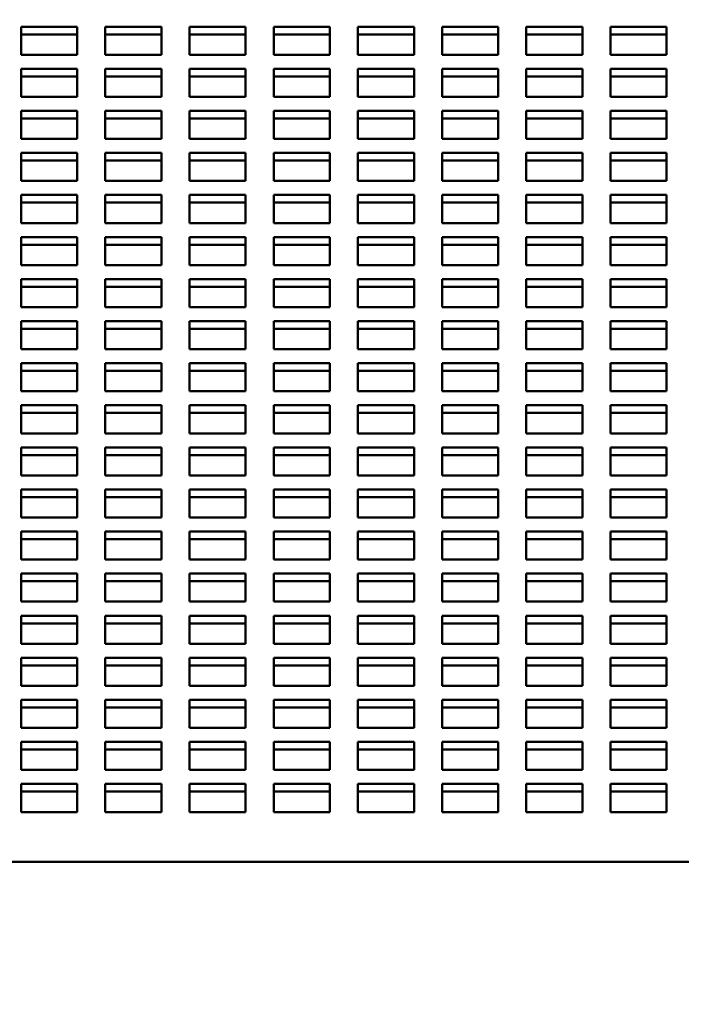
# Model space of a CAD drawing. Units: inches. Extents: x 1 to 339, y -22 to 214.
# Drawn here: x 25 to 28, y 157 to 161 of the extents above; entities that cross this region are included whole.
import ezdxf

# ---------------------------------------------------------------- set-up
doc = ezdxf.new("R2010")
doc.units = ezdxf.units.IN
doc.header["$LTSCALE"] = 10
doc.header["$MEASUREMENT"] = 0
doc.layers.add('Dimension (ANSI)', color=7, linetype='Continuous', lineweight=25)
doc.layers.add('Visible (ANSI)', color=7, linetype='Continuous', lineweight=50)
doc.styles.add('Note Text (ANSI)', font='tahoma.ttf')
doc.dimstyles.new('Default (ANSI)', dxfattribs={"dimscale": 10, "dimtxt": 0.12, "dimasz": 0.098425, "dimexe": 0.125, "dimexo": 0.0625, "dimgap": 0.031496, "dimtad": 0, "dimtih": 1, "dimtoh": 1, "dimrnd": 1e-08, "dimzin": 4, "dimdsep": 46, "dimtxsty": 'Note Text (ANSI)', "dimcen": 0.09, "dimdle": 0.393701, "dimclrd": 256, "dimclre": 256, "dimclrt": 256, "dimadec": 0, "dimazin": 1, "dimtfac": 1, "dimtofl": 0, "dimtmove": 0, "dimatfit": 3, "dimfxl": 1, "dimtolj": 1, "dimtzin": 4, "dimlwd": -1, "dimlwe": -1, "dimarcsym": 0})

# ---------------------------------------------------------------- blocks, each defined once
blk = doc.blocks.new('*D38')
at = {"layer": 'Defpoints', "color": 0, "transparency": 16777216}
for p in [(17.0328, 165.2455), (62.2828, 164.9355), (62.2828, 150.8179)]:
    blk.add_point(p, dxfattribs=at)
at = {"layer": 'Dimension (ANSI)', "transparency": 16777216}
for p, q in [((17.0328, 164.6205), (17.0328, 149.5679)), ((62.2828, 164.3105), (62.2828, 149.5679)), ((18.0171, 150.8179), (37.3502, 150.8179)), ((61.2986, 150.8179), (41.9654, 150.8179))]:
    blk.add_line(p, q, dxfattribs=at)
for points in [[(18.0171, 150.9819), (18.0171, 150.6538), (17.0328, 150.8179)], [(61.2986, 150.9819), (61.2986, 150.6538), (62.2828, 150.8179)]]:
    blk.add_solid(points, dxfattribs=at)
at = {"layer": 'Dimension (ANSI)', "transparency": 16777216, "insert": (37.6652, 151.4429), "char_height": 1.2, "attachment_point": 1, "style": 'Note Text (ANSI)'}
blk.add_mtext('\\A1;45.25', dxfattribs=at)

msp = doc.modelspace()

# ---------------------------------------------------------------- linework, layer by layer
at = {"layer": 'Visible (ANSI)'}
for p, q in [((24.9239, 160.8975), (24.9239, 161.0225)), ((24.9239, 161.0225), (25.1739, 161.0225)), ((25.1739, 161.0225), (25.1739, 160.8975)), ((25.2989, 160.8975), (25.2989, 161.0225)), ((25.2989, 161.0225), (25.5489, 161.0225)), ((25.5489, 161.0225), (25.5489, 160.8975)), ((25.6739, 160.8975), (25.6739, 161.0225)), ((25.6739, 161.0225), (25.9239, 161.0225)), ((25.9239, 161.0225), (25.9239, 160.8975)), ((26.0489, 160.8975), (26.0489, 161.0225)), ((26.0489, 161.0225), (26.2989, 161.0225)), ((26.2989, 161.0225), (26.2989, 160.8975)), ((26.4239, 160.8975), (26.4239, 161.0225)), ((26.4239, 161.0225), (26.6739, 161.0225)), ((26.6739, 161.0225), (26.6739, 160.8975)), ((26.7989, 160.8975), (26.7989, 161.0225)), ((26.7989, 161.0225), (27.0489, 161.0225)), ((27.0489, 161.0225), (27.0489, 160.8975)), ((27.1739, 160.8975), (27.1739, 161.0225)), ((27.1739, 161.0225), (27.4239, 161.0225)), ((27.4239, 161.0225), (27.4239, 160.8975)), ((27.5489, 160.8975), (27.5489, 161.0225)), ((27.5489, 161.0225), (27.7989, 161.0225)), ((27.7989, 161.0225), (27.7989, 160.8975)), ((24.9239, 160.9884), (25.1739, 160.9884)), ((25.2989, 160.9884), (25.5489, 160.9884)), ((25.6739, 160.9884), (25.9239, 160.9884)), ((26.0489, 160.9884), (26.2989, 160.9884)), ((26.4239, 160.9884), (26.6739, 160.9884)), ((26.7989, 160.9884), (27.0489, 160.9884)), ((27.1739, 160.9884), (27.4239, 160.9884)), ((27.5489, 160.9884), (27.7989, 160.9884)), ((25.1739, 160.8975), (24.9239, 160.8975)), ((25.5489, 160.8975), (25.2989, 160.8975)), ((25.9239, 160.8975), (25.6739, 160.8975)), ((26.2989, 160.8975), (26.0489, 160.8975)), ((26.6739, 160.8975), (26.4239, 160.8975)), ((27.0489, 160.8975), (26.7989, 160.8975)), ((27.4239, 160.8975), (27.1739, 160.8975)), ((27.7989, 160.8975), (27.5489, 160.8975)), ((24.9239, 160.71), (24.9239, 160.835)), ((24.9239, 160.835), (25.1739, 160.835)), ((25.1739, 160.835), (25.1739, 160.71)), ((25.2989, 160.71), (25.2989, 160.835)), ((25.2989, 160.835), (25.5489, 160.835)), ((25.5489, 160.835), (25.5489, 160.71)), ((25.6739, 160.71), (25.6739, 160.835)), ((25.6739, 160.835), (25.9239, 160.835)), ((25.9239, 160.835), (25.9239, 160.71)), ((26.0489, 160.71), (26.0489, 160.835)), ((26.0489, 160.835), (26.2989, 160.835)), ((26.2989, 160.835), (26.2989, 160.71)), ((26.4239, 160.71), (26.4239, 160.835)), ((26.4239, 160.835), (26.6739, 160.835)), ((26.6739, 160.835), (26.6739, 160.71)), ((26.7989, 160.71), (26.7989, 160.835)), ((26.7989, 160.835), (27.0489, 160.835)), ((27.0489, 160.835), (27.0489, 160.71)), ((27.1739, 160.71), (27.1739, 160.835)), ((27.1739, 160.835), (27.4239, 160.835)), ((27.4239, 160.835), (27.4239, 160.71)), ((27.5489, 160.71), (27.5489, 160.835)), ((27.5489, 160.835), (27.7989, 160.835)), ((27.7989, 160.835), (27.7989, 160.71)), ((24.9239, 160.8009), (25.1739, 160.8009)), ((25.2989, 160.8009), (25.5489, 160.8009)), ((25.6739, 160.8009), (25.9239, 160.8009)), ((26.0489, 160.8009), (26.2989, 160.8009)), ((26.4239, 160.8009), (26.6739, 160.8009)), ((26.7989, 160.8009), (27.0489, 160.8009)), ((27.1739, 160.8009), (27.4239, 160.8009)), ((27.5489, 160.8009), (27.7989, 160.8009)), ((25.1739, 160.71), (24.9239, 160.71)), ((25.5489, 160.71), (25.2989, 160.71)), ((25.9239, 160.71), (25.6739, 160.71)), ((26.2989, 160.71), (26.0489, 160.71)), ((26.6739, 160.71), (26.4239, 160.71)), ((27.0489, 160.71), (26.7989, 160.71)), ((27.4239, 160.71), (27.1739, 160.71)), ((27.7989, 160.71), (27.5489, 160.71)), ((24.9239, 160.5225), (24.9239, 160.6475)), ((24.9239, 160.6475), (25.1739, 160.6475)), ((24.9239, 160.6134), (25.1739, 160.6134)), ((25.1739, 160.6475), (25.1739, 160.5225)), ((25.2989, 160.5225), (25.2989, 160.6475)), ((25.2989, 160.6475), (25.5489, 160.6475)), ((25.2989, 160.6134), (25.5489, 160.6134)), ((25.5489, 160.6475), (25.5489, 160.5225)), ((25.6739, 160.5225), (25.6739, 160.6475)), ((25.6739, 160.6475), (25.9239, 160.6475)), ((25.6739, 160.6134), (25.9239, 160.6134)), ((25.9239, 160.6475), (25.9239, 160.5225)), ((26.0489, 160.5225), (26.0489, 160.6475)), ((26.0489, 160.6475), (26.2989, 160.6475)), ((26.0489, 160.6134), (26.2989, 160.6134)), ((26.2989, 160.6475), (26.2989, 160.5225)), ((26.4239, 160.5225), (26.4239, 160.6475)), ((26.4239, 160.6475), (26.6739, 160.6475)), ((26.4239, 160.6134), (26.6739, 160.6134)), ((26.6739, 160.6475), (26.6739, 160.5225)), ((26.7989, 160.5225), (26.7989, 160.6475)), ((26.7989, 160.6475), (27.0489, 160.6475)), ((26.7989, 160.6134), (27.0489, 160.6134)), ((27.0489, 160.6475), (27.0489, 160.5225)), ((27.1739, 160.5225), (27.1739, 160.6475)), ((27.1739, 160.6475), (27.4239, 160.6475)), ((27.1739, 160.6134), (27.4239, 160.6134)), ((27.4239, 160.6475), (27.4239, 160.5225)), ((27.5489, 160.5225), (27.5489, 160.6475)), ((27.5489, 160.6475), (27.7989, 160.6475)), ((27.5489, 160.6134), (27.7989, 160.6134)), ((27.7989, 160.6475), (27.7989, 160.5225)), ((25.1739, 160.5225), (24.9239, 160.5225)), ((25.5489, 160.5225), (25.2989, 160.5225)), ((25.9239, 160.5225), (25.6739, 160.5225)), ((26.2989, 160.5225), (26.0489, 160.5225)), ((26.6739, 160.5225), (26.4239, 160.5225)), ((27.0489, 160.5225), (26.7989, 160.5225)), ((27.4239, 160.5225), (27.1739, 160.5225)), ((27.7989, 160.5225), (27.5489, 160.5225)), ((24.9239, 160.335), (24.9239, 160.46)), ((24.9239, 160.46), (25.1739, 160.46)), ((25.1739, 160.46), (25.1739, 160.335)), ((25.2989, 160.335), (25.2989, 160.46)), ((25.2989, 160.46), (25.5489, 160.46)), ((25.5489, 160.46), (25.5489, 160.335)), ((25.6739, 160.335), (25.6739, 160.46)), ((25.6739, 160.46), (25.9239, 160.46)), ((25.9239, 160.46), (25.9239, 160.335)), ((26.0489, 160.335), (26.0489, 160.46)), ((26.0489, 160.46), (26.2989, 160.46)), ((26.2989, 160.46), (26.2989, 160.335)), ((26.4239, 160.335), (26.4239, 160.46)), ((26.4239, 160.46), (26.6739, 160.46)), ((26.6739, 160.46), (26.6739, 160.335)), ((26.7989, 160.335), (26.7989, 160.46)), ((26.7989, 160.46), (27.0489, 160.46)), ((27.0489, 160.46), (27.0489, 160.335)), ((27.1739, 160.335), (27.1739, 160.46)), ((27.1739, 160.46), (27.4239, 160.46)), ((27.4239, 160.46), (27.4239, 160.335)), ((27.5489, 160.335), (27.5489, 160.46)), ((27.5489, 160.46), (27.7989, 160.46)), ((27.7989, 160.46), (27.7989, 160.335)), ((24.9239, 160.4259), (25.1739, 160.4259)), ((25.2989, 160.4259), (25.5489, 160.4259)), ((25.6739, 160.4259), (25.9239, 160.4259)), ((26.0489, 160.4259), (26.2989, 160.4259)), ((26.4239, 160.4259), (26.6739, 160.4259)), ((26.7989, 160.4259), (27.0489, 160.4259)), ((27.1739, 160.4259), (27.4239, 160.4259)), ((27.5489, 160.4259), (27.7989, 160.4259)), ((25.1739, 160.335), (24.9239, 160.335)), ((25.5489, 160.335), (25.2989, 160.335)), ((25.9239, 160.335), (25.6739, 160.335)), ((26.2989, 160.335), (26.0489, 160.335)), ((26.6739, 160.335), (26.4239, 160.335)), ((27.0489, 160.335), (26.7989, 160.335)), ((27.4239, 160.335), (27.1739, 160.335)), ((27.7989, 160.335), (27.5489, 160.335)), ((24.9239, 160.1475), (24.9239, 160.2725)), ((24.9239, 160.2725), (25.1739, 160.2725)), ((25.1739, 160.2725), (25.1739, 160.1475)), ((25.2989, 160.1475), (25.2989, 160.2725)), ((25.2989, 160.2725), (25.5489, 160.2725)), ((25.5489, 160.2725), (25.5489, 160.1475)), ((25.6739, 160.1475), (25.6739, 160.2725)), ((25.6739, 160.2725), (25.9239, 160.2725)), ((25.9239, 160.2725), (25.9239, 160.1475)), ((26.0489, 160.1475), (26.0489, 160.2725)), ((26.0489, 160.2725), (26.2989, 160.2725)), ((26.2989, 160.2725), (26.2989, 160.1475)), ((26.4239, 160.1475), (26.4239, 160.2725)), ((26.4239, 160.2725), (26.6739, 160.2725)), ((26.6739, 160.2725), (26.6739, 160.1475)), ((26.7989, 160.1475), (26.7989, 160.2725)), ((26.7989, 160.2725), (27.0489, 160.2725)), ((27.0489, 160.2725), (27.0489, 160.1475)), ((27.1739, 160.1475), (27.1739, 160.2725)), ((27.1739, 160.2725), (27.4239, 160.2725)), ((27.4239, 160.2725), (27.4239, 160.1475)), ((27.5489, 160.1475), (27.5489, 160.2725)), ((27.5489, 160.2725), (27.7989, 160.2725)), ((27.7989, 160.2725), (27.7989, 160.1475)), ((24.9239, 160.2384), (25.1739, 160.2384)), ((25.2989, 160.2384), (25.5489, 160.2384)), ((25.6739, 160.2384), (25.9239, 160.2384)), ((26.0489, 160.2384), (26.2989, 160.2384)), ((26.4239, 160.2384), (26.6739, 160.2384)), ((26.7989, 160.2384), (27.0489, 160.2384)), ((27.1739, 160.2384), (27.4239, 160.2384)), ((27.5489, 160.2384), (27.7989, 160.2384)), ((25.1739, 160.1475), (24.9239, 160.1475)), ((25.5489, 160.1475), (25.2989, 160.1475)), ((25.9239, 160.1475), (25.6739, 160.1475)), ((26.2989, 160.1475), (26.0489, 160.1475)), ((26.6739, 160.1475), (26.4239, 160.1475)), ((27.0489, 160.1475), (26.7989, 160.1475)), ((27.4239, 160.1475), (27.1739, 160.1475)), ((27.7989, 160.1475), (27.5489, 160.1475)), ((24.9239, 159.96), (24.9239, 160.085)), ((24.9239, 160.085), (25.1739, 160.085)), ((25.1739, 160.085), (25.1739, 159.96)), ((25.2989, 159.96), (25.2989, 160.085)), ((25.2989, 160.085), (25.5489, 160.085)), ((25.5489, 160.085), (25.5489, 159.96)), ((25.6739, 159.96), (25.6739, 160.085)), ((25.6739, 160.085), (25.9239, 160.085)), ((25.9239, 160.085), (25.9239, 159.96)), ((26.0489, 159.96), (26.0489, 160.085)), ((26.0489, 160.085), (26.2989, 160.085)), ((26.2989, 160.085), (26.2989, 159.96)), ((26.4239, 159.96), (26.4239, 160.085)), ((26.4239, 160.085), (26.6739, 160.085)), ((26.6739, 160.085), (26.6739, 159.96)), ((26.7989, 159.96), (26.7989, 160.085)), ((26.7989, 160.085), (27.0489, 160.085)), ((27.0489, 160.085), (27.0489, 159.96)), ((27.1739, 159.96), (27.1739, 160.085)), ((27.1739, 160.085), (27.4239, 160.085)), ((27.4239, 160.085), (27.4239, 159.96)), ((27.5489, 159.96), (27.5489, 160.085)), ((27.5489, 160.085), (27.7989, 160.085)), ((27.7989, 160.085), (27.7989, 159.96)), ((24.9239, 160.0509), (25.1739, 160.0509)), ((25.2989, 160.0509), (25.5489, 160.0509)), ((25.6739, 160.0509), (25.9239, 160.0509)), ((26.0489, 160.0509), (26.2989, 160.0509)), ((26.4239, 160.0509), (26.6739, 160.0509)), ((26.7989, 160.0509), (27.0489, 160.0509)), ((27.1739, 160.0509), (27.4239, 160.0509)), ((27.5489, 160.0509), (27.7989, 160.0509)), ((25.1739, 159.96), (24.9239, 159.96)), ((25.5489, 159.96), (25.2989, 159.96)), ((25.9239, 159.96), (25.6739, 159.96)), ((26.2989, 159.96), (26.0489, 159.96)), ((26.6739, 159.96), (26.4239, 159.96)), ((27.0489, 159.96), (26.7989, 159.96)), ((27.4239, 159.96), (27.1739, 159.96)), ((27.7989, 159.96), (27.5489, 159.96)), ((24.9239, 159.7725), (24.9239, 159.8975)), ((24.9239, 159.8975), (25.1739, 159.8975)), ((24.9239, 159.8634), (25.1739, 159.8634)), ((25.1739, 159.8975), (25.1739, 159.7725)), ((25.2989, 159.7725), (25.2989, 159.8975)), ((25.2989, 159.8975), (25.5489, 159.8975)), ((25.2989, 159.8634), (25.5489, 159.8634)), ((25.5489, 159.8975), (25.5489, 159.7725)), ((25.6739, 159.7725), (25.6739, 159.8975)), ((25.6739, 159.8975), (25.9239, 159.8975)), ((25.6739, 159.8634), (25.9239, 159.8634)), ((25.9239, 159.8975), (25.9239, 159.7725)), ((26.0489, 159.7725), (26.0489, 159.8975)), ((26.0489, 159.8975), (26.2989, 159.8975)), ((26.0489, 159.8634), (26.2989, 159.8634)), ((26.2989, 159.8975), (26.2989, 159.7725)), ((26.4239, 159.7725), (26.4239, 159.8975)), ((26.4239, 159.8975), (26.6739, 159.8975)), ((26.4239, 159.8634), (26.6739, 159.8634)), ((26.6739, 159.8975), (26.6739, 159.7725)), ((26.7989, 159.7725), (26.7989, 159.8975)), ((26.7989, 159.8975), (27.0489, 159.8975)), ((26.7989, 159.8634), (27.0489, 159.8634)), ((27.0489, 159.8975), (27.0489, 159.7725)), ((27.1739, 159.7725), (27.1739, 159.8975)), ((27.1739, 159.8975), (27.4239, 159.8975)), ((27.1739, 159.8634), (27.4239, 159.8634)), ((27.4239, 159.8975), (27.4239, 159.7725)), ((27.5489, 159.7725), (27.5489, 159.8975)), ((27.5489, 159.8975), (27.7989, 159.8975)), ((27.5489, 159.8634), (27.7989, 159.8634)), ((27.7989, 159.8975), (27.7989, 159.7725)), ((25.1739, 159.7725), (24.9239, 159.7725)), ((25.5489, 159.7725), (25.2989, 159.7725)), ((25.9239, 159.7725), (25.6739, 159.7725)), ((26.2989, 159.7725), (26.0489, 159.7725)), ((26.6739, 159.7725), (26.4239, 159.7725)), ((27.0489, 159.7725), (26.7989, 159.7725)), ((27.4239, 159.7725), (27.1739, 159.7725)), ((27.7989, 159.7725), (27.5489, 159.7725)), ((24.9239, 159.585), (24.9239, 159.71)), ((24.9239, 159.71), (25.1739, 159.71)), ((25.1739, 159.71), (25.1739, 159.585)), ((25.2989, 159.585), (25.2989, 159.71)), ((25.2989, 159.71), (25.5489, 159.71)), ((25.5489, 159.71), (25.5489, 159.585)), ((25.6739, 159.585), (25.6739, 159.71)), ((25.6739, 159.71), (25.9239, 159.71)), ((25.9239, 159.71), (25.9239, 159.585)), ((26.0489, 159.585), (26.0489, 159.71)), ((26.0489, 159.71), (26.2989, 159.71)), ((26.2989, 159.71), (26.2989, 159.585)), ((26.4239, 159.585), (26.4239, 159.71)), ((26.4239, 159.71), (26.6739, 159.71)), ((26.6739, 159.71), (26.6739, 159.585)), ((26.7989, 159.585), (26.7989, 159.71)), ((26.7989, 159.71), (27.0489, 159.71)), ((27.0489, 159.71), (27.0489, 159.585)), ((27.1739, 159.585), (27.1739, 159.71)), ((27.1739, 159.71), (27.4239, 159.71)), ((27.4239, 159.71), (27.4239, 159.585)), ((27.5489, 159.585), (27.5489, 159.71)), ((27.5489, 159.71), (27.7989, 159.71)), ((27.7989, 159.71), (27.7989, 159.585)), ((24.9239, 159.6759), (25.1739, 159.6759)), ((25.2989, 159.6759), (25.5489, 159.6759)), ((25.6739, 159.6759), (25.9239, 159.6759)), ((26.0489, 159.6759), (26.2989, 159.6759)), ((26.4239, 159.6759), (26.6739, 159.6759)), ((26.7989, 159.6759), (27.0489, 159.6759)), ((27.1739, 159.6759), (27.4239, 159.6759)), ((27.5489, 159.6759), (27.7989, 159.6759)), ((25.1739, 159.585), (24.9239, 159.585)), ((25.5489, 159.585), (25.2989, 159.585)), ((25.9239, 159.585), (25.6739, 159.585)), ((26.2989, 159.585), (26.0489, 159.585)), ((26.6739, 159.585), (26.4239, 159.585)), ((27.0489, 159.585), (26.7989, 159.585)), ((27.4239, 159.585), (27.1739, 159.585)), ((27.7989, 159.585), (27.5489, 159.585)), ((24.9239, 159.3975), (24.9239, 159.5225)), ((24.9239, 159.5225), (25.1739, 159.5225)), ((25.1739, 159.5225), (25.1739, 159.3975)), ((25.2989, 159.3975), (25.2989, 159.5225)), ((25.2989, 159.5225), (25.5489, 159.5225)), ((25.5489, 159.5225), (25.5489, 159.3975)), ((25.6739, 159.3975), (25.6739, 159.5225)), ((25.6739, 159.5225), (25.9239, 159.5225)), ((25.9239, 159.5225), (25.9239, 159.3975)), ((26.0489, 159.3975), (26.0489, 159.5225)), ((26.0489, 159.5225), (26.2989, 159.5225)), ((26.2989, 159.5225), (26.2989, 159.3975)), ((26.4239, 159.3975), (26.4239, 159.5225)), ((26.4239, 159.5225), (26.6739, 159.5225)), ((26.6739, 159.5225), (26.6739, 159.3975)), ((26.7989, 159.3975), (26.7989, 159.5225)), ((26.7989, 159.5225), (27.0489, 159.5225)), ((27.0489, 159.5225), (27.0489, 159.3975)), ((27.1739, 159.3975), (27.1739, 159.5225)), ((27.1739, 159.5225), (27.4239, 159.5225)), ((27.4239, 159.5225), (27.4239, 159.3975)), ((27.5489, 159.3975), (27.5489, 159.5225)), ((27.5489, 159.5225), (27.7989, 159.5225)), ((27.7989, 159.5225), (27.7989, 159.3975)), ((24.9239, 159.4884), (25.1739, 159.4884)), ((25.2989, 159.4884), (25.5489, 159.4884)), ((25.6739, 159.4884), (25.9239, 159.4884)), ((26.0489, 159.4884), (26.2989, 159.4884)), ((26.4239, 159.4884), (26.6739, 159.4884)), ((26.7989, 159.4884), (27.0489, 159.4884)), ((27.1739, 159.4884), (27.4239, 159.4884)), ((27.5489, 159.4884), (27.7989, 159.4884)), ((25.1739, 159.3975), (24.9239, 159.3975)), ((25.5489, 159.3975), (25.2989, 159.3975)), ((25.9239, 159.3975), (25.6739, 159.3975)), ((26.2989, 159.3975), (26.0489, 159.3975)), ((26.6739, 159.3975), (26.4239, 159.3975)), ((27.0489, 159.3975), (26.7989, 159.3975)), ((27.4239, 159.3975), (27.1739, 159.3975)), ((27.7989, 159.3975), (27.5489, 159.3975)), ((24.9239, 159.21), (24.9239, 159.335)), ((24.9239, 159.335), (25.1739, 159.335)), ((24.9239, 159.3009), (25.1739, 159.3009)), ((25.1739, 159.335), (25.1739, 159.21)), ((25.2989, 159.21), (25.2989, 159.335)), ((25.2989, 159.335), (25.5489, 159.335)), ((25.2989, 159.3009), (25.5489, 159.3009)), ((25.5489, 159.335), (25.5489, 159.21)), ((25.6739, 159.21), (25.6739, 159.335)), ((25.6739, 159.335), (25.9239, 159.335)), ((25.6739, 159.3009), (25.9239, 159.3009)), ((25.9239, 159.335), (25.9239, 159.21)), ((26.0489, 159.21), (26.0489, 159.335)), ((26.0489, 159.335), (26.2989, 159.335)), ((26.0489, 159.3009), (26.2989, 159.3009)), ((26.2989, 159.335), (26.2989, 159.21)), ((26.4239, 159.21), (26.4239, 159.335)), ((26.4239, 159.335), (26.6739, 159.335)), ((26.4239, 159.3009), (26.6739, 159.3009)), ((26.6739, 159.335), (26.6739, 159.21)), ((26.7989, 159.21), (26.7989, 159.335)), ((26.7989, 159.335), (27.0489, 159.335)), ((26.7989, 159.3009), (27.0489, 159.3009)), ((27.0489, 159.335), (27.0489, 159.21)), ((27.1739, 159.21), (27.1739, 159.335)), ((27.1739, 159.335), (27.4239, 159.335)), ((27.1739, 159.3009), (27.4239, 159.3009)), ((27.4239, 159.335), (27.4239, 159.21)), ((27.5489, 159.21), (27.5489, 159.335)), ((27.5489, 159.335), (27.7989, 159.335)), ((27.5489, 159.3009), (27.7989, 159.3009)), ((27.7989, 159.335), (27.7989, 159.21)), ((25.1739, 159.21), (24.9239, 159.21)), ((25.5489, 159.21), (25.2989, 159.21)), ((25.9239, 159.21), (25.6739, 159.21)), ((26.2989, 159.21), (26.0489, 159.21)), ((26.6739, 159.21), (26.4239, 159.21)), ((27.0489, 159.21), (26.7989, 159.21)), ((27.4239, 159.21), (27.1739, 159.21)), ((27.7989, 159.21), (27.5489, 159.21)), ((24.9239, 159.0225), (24.9239, 159.1475)), ((24.9239, 159.1475), (25.1739, 159.1475)), ((25.1739, 159.1475), (25.1739, 159.0225)), ((25.2989, 159.0225), (25.2989, 159.1475)), ((25.2989, 159.1475), (25.5489, 159.1475)), ((25.5489, 159.1475), (25.5489, 159.0225)), ((25.6739, 159.0225), (25.6739, 159.1475)), ((25.6739, 159.1475), (25.9239, 159.1475)), ((25.9239, 159.1475), (25.9239, 159.0225)), ((26.0489, 159.0225), (26.0489, 159.1475)), ((26.0489, 159.1475), (26.2989, 159.1475)), ((26.2989, 159.1475), (26.2989, 159.0225)), ((26.4239, 159.0225), (26.4239, 159.1475)), ((26.4239, 159.1475), (26.6739, 159.1475)), ((26.6739, 159.1475), (26.6739, 159.0225)), ((26.7989, 159.0225), (26.7989, 159.1475)), ((26.7989, 159.1475), (27.0489, 159.1475)), ((27.0489, 159.1475), (27.0489, 159.0225)), ((27.1739, 159.0225), (27.1739, 159.1475)), ((27.1739, 159.1475), (27.4239, 159.1475)), ((27.4239, 159.1475), (27.4239, 159.0225)), ((27.5489, 159.0225), (27.5489, 159.1475)), ((27.5489, 159.1475), (27.7989, 159.1475)), ((27.7989, 159.1475), (27.7989, 159.0225)), ((24.9239, 159.1134), (25.1739, 159.1134)), ((25.2989, 159.1134), (25.5489, 159.1134)), ((25.6739, 159.1134), (25.9239, 159.1134)), ((26.0489, 159.1134), (26.2989, 159.1134)), ((26.4239, 159.1134), (26.6739, 159.1134)), ((26.7989, 159.1134), (27.0489, 159.1134)), ((27.1739, 159.1134), (27.4239, 159.1134)), ((27.5489, 159.1134), (27.7989, 159.1134)), ((25.1739, 159.0225), (24.9239, 159.0225)), ((25.5489, 159.0225), (25.2989, 159.0225)), ((25.9239, 159.0225), (25.6739, 159.0225)), ((26.2989, 159.0225), (26.0489, 159.0225)), ((26.6739, 159.0225), (26.4239, 159.0225)), ((27.0489, 159.0225), (26.7989, 159.0225)), ((27.4239, 159.0225), (27.1739, 159.0225)), ((27.7989, 159.0225), (27.5489, 159.0225)), ((24.9239, 158.835), (24.9239, 158.96)), ((24.9239, 158.96), (25.1739, 158.96)), ((25.1739, 158.96), (25.1739, 158.835)), ((25.2989, 158.835), (25.2989, 158.96)), ((25.2989, 158.96), (25.5489, 158.96)), ((25.5489, 158.96), (25.5489, 158.835)), ((25.6739, 158.835), (25.6739, 158.96)), ((25.6739, 158.96), (25.9239, 158.96)), ((25.9239, 158.96), (25.9239, 158.835)), ((26.0489, 158.835), (26.0489, 158.96)), ((26.0489, 158.96), (26.2989, 158.96)), ((26.2989, 158.96), (26.2989, 158.835)), ((26.4239, 158.835), (26.4239, 158.96)), ((26.4239, 158.96), (26.6739, 158.96)), ((26.6739, 158.96), (26.6739, 158.835)), ((26.7989, 158.835), (26.7989, 158.96)), ((26.7989, 158.96), (27.0489, 158.96)), ((27.0489, 158.96), (27.0489, 158.835)), ((27.1739, 158.835), (27.1739, 158.96)), ((27.1739, 158.96), (27.4239, 158.96)), ((27.4239, 158.96), (27.4239, 158.835)), ((27.5489, 158.835), (27.5489, 158.96)), ((27.5489, 158.96), (27.7989, 158.96)), ((27.7989, 158.96), (27.7989, 158.835)), ((24.9239, 158.9259), (25.1739, 158.9259)), ((25.2989, 158.9259), (25.5489, 158.9259)), ((25.6739, 158.9259), (25.9239, 158.9259)), ((26.0489, 158.9259), (26.2989, 158.9259)), ((26.4239, 158.9259), (26.6739, 158.9259)), ((26.7989, 158.9259), (27.0489, 158.9259)), ((27.1739, 158.9259), (27.4239, 158.9259)), ((27.5489, 158.9259), (27.7989, 158.9259)), ((25.1739, 158.835), (24.9239, 158.835)), ((25.5489, 158.835), (25.2989, 158.835)), ((25.9239, 158.835), (25.6739, 158.835)), ((26.2989, 158.835), (26.0489, 158.835)), ((26.6739, 158.835), (26.4239, 158.835)), ((27.0489, 158.835), (26.7989, 158.835)), ((27.4239, 158.835), (27.1739, 158.835)), ((27.7989, 158.835), (27.5489, 158.835)), ((24.9239, 158.6475), (24.9239, 158.7725)), ((24.9239, 158.7725), (25.1739, 158.7725)), ((25.1739, 158.7725), (25.1739, 158.6475)), ((25.2989, 158.6475), (25.2989, 158.7725)), ((25.2989, 158.7725), (25.5489, 158.7725)), ((25.5489, 158.7725), (25.5489, 158.6475)), ((25.6739, 158.6475), (25.6739, 158.7725)), ((25.6739, 158.7725), (25.9239, 158.7725)), ((25.9239, 158.7725), (25.9239, 158.6475)), ((26.0489, 158.6475), (26.0489, 158.7725)), ((26.0489, 158.7725), (26.2989, 158.7725)), ((26.2989, 158.7725), (26.2989, 158.6475)), ((26.4239, 158.6475), (26.4239, 158.7725)), ((26.4239, 158.7725), (26.6739, 158.7725)), ((26.6739, 158.7725), (26.6739, 158.6475)), ((26.7989, 158.6475), (26.7989, 158.7725)), ((26.7989, 158.7725), (27.0489, 158.7725)), ((27.0489, 158.7725), (27.0489, 158.6475)), ((27.1739, 158.6475), (27.1739, 158.7725)), ((27.1739, 158.7725), (27.4239, 158.7725)), ((27.4239, 158.7725), (27.4239, 158.6475)), ((27.5489, 158.6475), (27.5489, 158.7725)), ((27.5489, 158.7725), (27.7989, 158.7725)), ((27.7989, 158.7725), (27.7989, 158.6475)), ((24.9239, 158.7384), (25.1739, 158.7384)), ((25.2989, 158.7384), (25.5489, 158.7384)), ((25.6739, 158.7384), (25.9239, 158.7384)), ((26.0489, 158.7384), (26.2989, 158.7384)), ((26.4239, 158.7384), (26.6739, 158.7384)), ((26.7989, 158.7384), (27.0489, 158.7384)), ((27.1739, 158.7384), (27.4239, 158.7384)), ((27.5489, 158.7384), (27.7989, 158.7384)), ((25.1739, 158.6475), (24.9239, 158.6475)), ((25.5489, 158.6475), (25.2989, 158.6475)), ((25.9239, 158.6475), (25.6739, 158.6475)), ((26.2989, 158.6475), (26.0489, 158.6475)), ((26.6739, 158.6475), (26.4239, 158.6475)), ((27.0489, 158.6475), (26.7989, 158.6475)), ((27.4239, 158.6475), (27.1739, 158.6475)), ((27.7989, 158.6475), (27.5489, 158.6475)), ((24.9239, 158.46), (24.9239, 158.585)), ((24.9239, 158.585), (25.1739, 158.585)), ((24.9239, 158.5509), (25.1739, 158.5509)), ((25.1739, 158.585), (25.1739, 158.46)), ((25.2989, 158.46), (25.2989, 158.585)), ((25.2989, 158.585), (25.5489, 158.585)), ((25.2989, 158.5509), (25.5489, 158.5509)), ((25.5489, 158.585), (25.5489, 158.46)), ((25.6739, 158.46), (25.6739, 158.585)), ((25.6739, 158.585), (25.9239, 158.585)), ((25.6739, 158.5509), (25.9239, 158.5509)), ((25.9239, 158.585), (25.9239, 158.46)), ((26.0489, 158.46), (26.0489, 158.585)), ((26.0489, 158.585), (26.2989, 158.585)), ((26.0489, 158.5509), (26.2989, 158.5509)), ((26.2989, 158.585), (26.2989, 158.46)), ((26.4239, 158.46), (26.4239, 158.585)), ((26.4239, 158.585), (26.6739, 158.585)), ((26.4239, 158.5509), (26.6739, 158.5509)), ((26.6739, 158.585), (26.6739, 158.46)), ((26.7989, 158.46), (26.7989, 158.585)), ((26.7989, 158.585), (27.0489, 158.585)), ((26.7989, 158.5509), (27.0489, 158.5509)), ((27.0489, 158.585), (27.0489, 158.46)), ((27.1739, 158.46), (27.1739, 158.585)), ((27.1739, 158.585), (27.4239, 158.585)), ((27.1739, 158.5509), (27.4239, 158.5509)), ((27.4239, 158.585), (27.4239, 158.46)), ((27.5489, 158.46), (27.5489, 158.585)), ((27.5489, 158.585), (27.7989, 158.585)), ((27.5489, 158.5509), (27.7989, 158.5509)), ((27.7989, 158.585), (27.7989, 158.46)), ((25.1739, 158.46), (24.9239, 158.46)), ((25.5489, 158.46), (25.2989, 158.46)), ((25.9239, 158.46), (25.6739, 158.46)), ((26.2989, 158.46), (26.0489, 158.46)), ((26.6739, 158.46), (26.4239, 158.46)), ((27.0489, 158.46), (26.7989, 158.46)), ((27.4239, 158.46), (27.1739, 158.46)), ((27.7989, 158.46), (27.5489, 158.46)), ((24.9239, 158.2725), (24.9239, 158.3975)), ((24.9239, 158.3975), (25.1739, 158.3975)), ((25.1739, 158.3975), (25.1739, 158.2725)), ((25.2989, 158.2725), (25.2989, 158.3975)), ((25.2989, 158.3975), (25.5489, 158.3975)), ((25.5489, 158.3975), (25.5489, 158.2725)), ((25.6739, 158.2725), (25.6739, 158.3975)), ((25.6739, 158.3975), (25.9239, 158.3975)), ((25.9239, 158.3975), (25.9239, 158.2725)), ((26.0489, 158.2725), (26.0489, 158.3975)), ((26.0489, 158.3975), (26.2989, 158.3975)), ((26.2989, 158.3975), (26.2989, 158.2725)), ((26.4239, 158.2725), (26.4239, 158.3975)), ((26.4239, 158.3975), (26.6739, 158.3975)), ((26.6739, 158.3975), (26.6739, 158.2725)), ((26.7989, 158.2725), (26.7989, 158.3975)), ((26.7989, 158.3975), (27.0489, 158.3975)), ((27.0489, 158.3975), (27.0489, 158.2725)), ((27.1739, 158.2725), (27.1739, 158.3975)), ((27.1739, 158.3975), (27.4239, 158.3975)), ((27.4239, 158.3975), (27.4239, 158.2725)), ((27.5489, 158.2725), (27.5489, 158.3975)), ((27.5489, 158.3975), (27.7989, 158.3975)), ((27.7989, 158.3975), (27.7989, 158.2725)), ((24.9239, 158.3634), (25.1739, 158.3634)), ((25.2989, 158.3634), (25.5489, 158.3634)), ((25.6739, 158.3634), (25.9239, 158.3634)), ((26.0489, 158.3634), (26.2989, 158.3634)), ((26.4239, 158.3634), (26.6739, 158.3634)), ((26.7989, 158.3634), (27.0489, 158.3634)), ((27.1739, 158.3634), (27.4239, 158.3634)), ((27.5489, 158.3634), (27.7989, 158.3634)), ((25.1739, 158.2725), (24.9239, 158.2725)), ((25.5489, 158.2725), (25.2989, 158.2725)), ((25.9239, 158.2725), (25.6739, 158.2725)), ((26.2989, 158.2725), (26.0489, 158.2725)), ((26.6739, 158.2725), (26.4239, 158.2725)), ((27.0489, 158.2725), (26.7989, 158.2725)), ((27.4239, 158.2725), (27.1739, 158.2725)), ((27.7989, 158.2725), (27.5489, 158.2725)), ((24.9239, 158.085), (24.9239, 158.21)), ((24.9239, 158.21), (25.1739, 158.21)), ((25.1739, 158.21), (25.1739, 158.085)), ((25.2989, 158.085), (25.2989, 158.21)), ((25.2989, 158.21), (25.5489, 158.21)), ((25.5489, 158.21), (25.5489, 158.085)), ((25.6739, 158.085), (25.6739, 158.21)), ((25.6739, 158.21), (25.9239, 158.21)), ((25.9239, 158.21), (25.9239, 158.085)), ((26.0489, 158.085), (26.0489, 158.21)), ((26.0489, 158.21), (26.2989, 158.21)), ((26.2989, 158.21), (26.2989, 158.085)), ((26.4239, 158.085), (26.4239, 158.21)), ((26.4239, 158.21), (26.6739, 158.21)), ((26.6739, 158.21), (26.6739, 158.085)), ((26.7989, 158.085), (26.7989, 158.21)), ((26.7989, 158.21), (27.0489, 158.21)), ((27.0489, 158.21), (27.0489, 158.085)), ((27.1739, 158.085), (27.1739, 158.21)), ((27.1739, 158.21), (27.4239, 158.21)), ((27.4239, 158.21), (27.4239, 158.085)), ((27.5489, 158.085), (27.5489, 158.21)), ((27.5489, 158.21), (27.7989, 158.21)), ((27.7989, 158.21), (27.7989, 158.085)), ((24.9239, 158.1759), (25.1739, 158.1759)), ((25.2989, 158.1759), (25.5489, 158.1759)), ((25.6739, 158.1759), (25.9239, 158.1759)), ((26.0489, 158.1759), (26.2989, 158.1759)), ((26.4239, 158.1759), (26.6739, 158.1759)), ((26.7989, 158.1759), (27.0489, 158.1759)), ((27.1739, 158.1759), (27.4239, 158.1759)), ((27.5489, 158.1759), (27.7989, 158.1759)), ((25.1739, 158.085), (24.9239, 158.085)), ((25.5489, 158.085), (25.2989, 158.085)), ((25.9239, 158.085), (25.6739, 158.085)), ((26.2989, 158.085), (26.0489, 158.085)), ((26.6739, 158.085), (26.4239, 158.085)), ((27.0489, 158.085), (26.7989, 158.085)), ((27.4239, 158.085), (27.1739, 158.085)), ((27.7989, 158.085), (27.5489, 158.085)), ((24.9239, 157.8975), (24.9239, 158.0225)), ((24.9239, 158.0225), (25.1739, 158.0225)), ((25.1739, 158.0225), (25.1739, 157.8975)), ((25.2989, 157.8975), (25.2989, 158.0225)), ((25.2989, 158.0225), (25.5489, 158.0225)), ((25.5489, 158.0225), (25.5489, 157.8975)), ((25.6739, 157.8975), (25.6739, 158.0225)), ((25.6739, 158.0225), (25.9239, 158.0225)), ((25.9239, 158.0225), (25.9239, 157.8975)), ((26.0489, 157.8975), (26.0489, 158.0225)), ((26.0489, 158.0225), (26.2989, 158.0225)), ((26.2989, 158.0225), (26.2989, 157.8975)), ((26.4239, 157.8975), (26.4239, 158.0225)), ((26.4239, 158.0225), (26.6739, 158.0225)), ((26.6739, 158.0225), (26.6739, 157.8975)), ((26.7989, 157.8975), (26.7989, 158.0225)), ((26.7989, 158.0225), (27.0489, 158.0225)), ((27.0489, 158.0225), (27.0489, 157.8975)), ((27.1739, 157.8975), (27.1739, 158.0225)), ((27.1739, 158.0225), (27.4239, 158.0225)), ((27.4239, 158.0225), (27.4239, 157.8975)), ((27.5489, 157.8975), (27.5489, 158.0225)), ((27.5489, 158.0225), (27.7989, 158.0225)), ((27.7989, 158.0225), (27.7989, 157.8975)), ((24.9239, 157.9884), (25.1739, 157.9884)), ((25.2989, 157.9884), (25.5489, 157.9884)), ((25.6739, 157.9884), (25.9239, 157.9884)), ((26.0489, 157.9884), (26.2989, 157.9884)), ((26.4239, 157.9884), (26.6739, 157.9884)), ((26.7989, 157.9884), (27.0489, 157.9884)), ((27.1739, 157.9884), (27.4239, 157.9884)), ((27.5489, 157.9884), (27.7989, 157.9884)), ((25.1739, 157.8975), (24.9239, 157.8975)), ((25.5489, 157.8975), (25.2989, 157.8975)), ((25.9239, 157.8975), (25.6739, 157.8975)), ((26.2989, 157.8975), (26.0489, 157.8975)), ((26.6739, 157.8975), (26.4239, 157.8975)), ((27.0489, 157.8975), (26.7989, 157.8975)), ((27.4239, 157.8975), (27.1739, 157.8975)), ((27.7989, 157.8975), (27.5489, 157.8975)), ((24.9239, 157.71), (24.9239, 157.835)), ((24.9239, 157.835), (25.1739, 157.835)), ((24.9239, 157.8009), (25.1739, 157.8009)), ((25.1739, 157.835), (25.1739, 157.71)), ((25.2989, 157.71), (25.2989, 157.835)), ((25.2989, 157.835), (25.5489, 157.835)), ((25.2989, 157.8009), (25.5489, 157.8009)), ((25.5489, 157.835), (25.5489, 157.71)), ((25.6739, 157.71), (25.6739, 157.835)), ((25.6739, 157.835), (25.9239, 157.835)), ((25.6739, 157.8009), (25.9239, 157.8009)), ((25.9239, 157.835), (25.9239, 157.71)), ((26.0489, 157.71), (26.0489, 157.835)), ((26.0489, 157.835), (26.2989, 157.835)), ((26.0489, 157.8009), (26.2989, 157.8009)), ((26.2989, 157.835), (26.2989, 157.71)), ((26.4239, 157.71), (26.4239, 157.835)), ((26.4239, 157.835), (26.6739, 157.835)), ((26.4239, 157.8009), (26.6739, 157.8009)), ((26.6739, 157.835), (26.6739, 157.71)), ((26.7989, 157.71), (26.7989, 157.835)), ((26.7989, 157.835), (27.0489, 157.835)), ((26.7989, 157.8009), (27.0489, 157.8009)), ((27.0489, 157.835), (27.0489, 157.71)), ((27.1739, 157.71), (27.1739, 157.835)), ((27.1739, 157.835), (27.4239, 157.835)), ((27.1739, 157.8009), (27.4239, 157.8009)), ((27.4239, 157.835), (27.4239, 157.71)), ((27.5489, 157.71), (27.5489, 157.835)), ((27.5489, 157.835), (27.7989, 157.835)), ((27.5489, 157.8009), (27.7989, 157.8009)), ((27.7989, 157.835), (27.7989, 157.71)), ((25.1739, 157.71), (24.9239, 157.71)), ((25.5489, 157.71), (25.2989, 157.71)), ((25.9239, 157.71), (25.6739, 157.71)), ((26.2989, 157.71), (26.0489, 157.71)), ((26.6739, 157.71), (26.4239, 157.71)), ((27.0489, 157.71), (26.7989, 157.71)), ((27.4239, 157.71), (27.1739, 157.71)), ((27.7989, 157.71), (27.5489, 157.71)), ((24.9239, 157.5225), (24.9239, 157.6475)), ((24.9239, 157.6475), (25.1739, 157.6475)), ((25.1739, 157.6475), (25.1739, 157.5225)), ((25.2989, 157.5225), (25.2989, 157.6475)), ((25.2989, 157.6475), (25.5489, 157.6475)), ((25.5489, 157.6475), (25.5489, 157.5225)), ((25.6739, 157.5225), (25.6739, 157.6475)), ((25.6739, 157.6475), (25.9239, 157.6475)), ((25.9239, 157.6475), (25.9239, 157.5225)), ((26.0489, 157.5225), (26.0489, 157.6475)), ((26.0489, 157.6475), (26.2989, 157.6475)), ((26.2989, 157.6475), (26.2989, 157.5225)), ((26.4239, 157.5225), (26.4239, 157.6475)), ((26.4239, 157.6475), (26.6739, 157.6475)), ((26.6739, 157.6475), (26.6739, 157.5225)), ((26.7989, 157.5225), (26.7989, 157.6475)), ((26.7989, 157.6475), (27.0489, 157.6475)), ((27.0489, 157.6475), (27.0489, 157.5225)), ((27.1739, 157.5225), (27.1739, 157.6475)), ((27.1739, 157.6475), (27.4239, 157.6475)), ((27.4239, 157.6475), (27.4239, 157.5225)), ((27.5489, 157.5225), (27.5489, 157.6475)), ((27.5489, 157.6475), (27.7989, 157.6475)), ((27.7989, 157.6475), (27.7989, 157.5225)), ((24.9239, 157.6134), (25.1739, 157.6134)), ((25.2989, 157.6134), (25.5489, 157.6134)), ((25.6739, 157.6134), (25.9239, 157.6134)), ((26.0489, 157.6134), (26.2989, 157.6134)), ((26.4239, 157.6134), (26.6739, 157.6134)), ((26.7989, 157.6134), (27.0489, 157.6134)), ((27.1739, 157.6134), (27.4239, 157.6134)), ((27.5489, 157.6134), (27.7989, 157.6134)), ((25.1739, 157.5225), (24.9239, 157.5225)), ((25.5489, 157.5225), (25.2989, 157.5225)), ((25.9239, 157.5225), (25.6739, 157.5225)), ((26.2989, 157.5225), (26.0489, 157.5225)), ((26.6739, 157.5225), (26.4239, 157.5225)), ((27.0489, 157.5225), (26.7989, 157.5225)), ((27.4239, 157.5225), (27.1739, 157.5225)), ((27.7989, 157.5225), (27.5489, 157.5225)), ((15.7824, 157.3), (63.5324, 157.3))]:
    msp.add_line(p, q, dxfattribs=at)

# ---------------------------------------------------------------- dimensions: what is measured, and where the dimension line sits
at = {"layer": 'Dimension (ANSI)'}
dim = msp.add_linear_dim(base=(62.2828, 150.8179), p1=(17.0328, 165.2455), p2=(62.2828, 164.9355), angle=180, dimstyle='Default (ANSI)', override={"dimgap": 0.031496, "dimtih": 0, "dimtoh": 0, "dimdec": 2, "dimtol": 0, "dimlim": 0, "dimtp": 0, "dimtm": 0, "dimtdec": 2, "dimatfit": 1}, dxfattribs=at)
dim.commit()
dim.dimension.update_dxf_attribs({"geometry": '*D38', "text_midpoint": (39.6578, 150.8179), "dimtype": 160})

doc.saveas('drawing.dxf')
